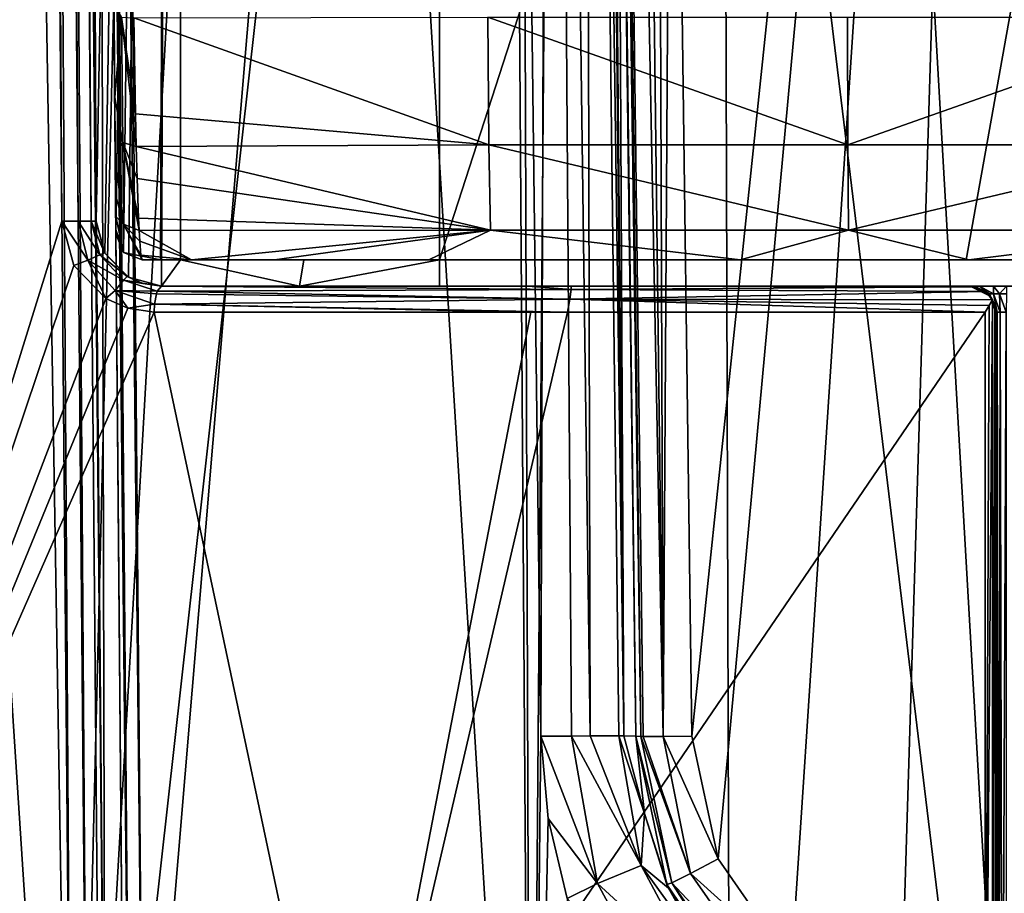
# Model space of a CAD drawing. Units: millimetres. Extents: x -82 to 82, y 28 to 111.
# Drawn here: x -8 to 0, y 60 to 67 of the extents above; entities that cross this region are included whole.
import ezdxf

# ---------------------------------------------------------------- set-up
doc = ezdxf.new("R2010")
doc.units = ezdxf.units.MM
doc.header["$LTSCALE"] = 81.481481
for name, color, linetype in [('100', 7, 'CONTINUOUS'), ('103', 7, 'CONTINUOUS'), ('105', 7, 'CONTINUOUS'), ('106', 7, 'CONTINUOUS'), ('109', 7, 'CONTINUOUS'), ('110', 7, 'CONTINUOUS'), ('112', 7, 'CONTINUOUS'), ('113', 7, 'CONTINUOUS'), ('214', 7, 'CONTINUOUS'), ('215', 7, 'CONTINUOUS'), ('216', 7, 'CONTINUOUS'), ('223', 7, 'CONTINUOUS'), ('224', 7, 'CONTINUOUS'), ('227', 7, 'CONTINUOUS'), ('229', 7, 'CONTINUOUS'), ('232', 7, 'CONTINUOUS'), ('234', 7, 'CONTINUOUS'), ('238', 7, 'CONTINUOUS'), ('239', 7, 'CONTINUOUS'), ('241', 7, 'CONTINUOUS'), ('242', 7, 'CONTINUOUS'), ('256', 7, 'CONTINUOUS'), ('257', 7, 'CONTINUOUS'), ('261', 7, 'CONTINUOUS'), ('262', 7, 'CONTINUOUS'), ('274', 7, 'CONTINUOUS'), ('275', 7, 'CONTINUOUS'), ('277', 7, 'CONTINUOUS'), ('280', 7, 'CONTINUOUS'), ('281', 7, 'CONTINUOUS'), ('282', 7, 'CONTINUOUS'), ('300', 7, 'CONTINUOUS'), ('304', 7, 'CONTINUOUS'), ('306', 7, 'CONTINUOUS')]:
    doc.layers.add(name, color=color, linetype=linetype)

msp = doc.modelspace()

# ---------------------------------------------------------------- linework, layer by layer
at = {"layer": '100', "color": 7, "linetype": 'Continuous'}
for points in [[(-10.2026, 54.7, -28.1594), (-7.2987, 54.7, -25.6431), (-9.9714, 84.1486, -27.3367), (-10.2026, 54.7, -28.1594)], [(-7.2987, 54.7, -48.3569), (-10.2026, 54.7, -45.8406), (-9.2175, 84.1486, -47.3848), (-7.2987, 54.7, -48.3569)], [(-9.9714, 84.1486, -27.3367), (-7.2987, 54.7, -25.6431), (-7.785, 84.1486, -25.5021), (-9.9714, 84.1486, -27.3367)], [(-6.5764, 84.1486, -49.2294), (-7.2987, 54.7, -48.3569), (-9.2175, 84.1486, -47.3848), (-6.5764, 84.1486, -49.2294)], [(-7.785, 84.1486, -25.5021), (-7.2987, 54.7, -25.6431), (-5.6148, 84.1486, -24.3004), (-7.785, 84.1486, -25.5021)], [(-3.8034, 54.7, -49.9532), (-7.2987, 54.7, -48.3569), (-4.0056, 84.1486, -50.2952), (-3.8034, 54.7, -49.9532)], [(-4.0056, 84.1486, -50.2952), (-7.2987, 54.7, -48.3569), (-6.5764, 84.1486, -49.2294), (-4.0056, 84.1486, -50.2952)], [(-7.2987, 54.7, -25.6431), (-3.8034, 54.7, -24.0468), (-5.6148, 84.1486, -24.3004), (-7.2987, 54.7, -25.6431)], [(-5.6148, 84.1486, -24.3004), (-3.8034, 54.7, -24.0468), (-3.5657, 84.1486, -23.5801), (-5.6148, 84.1486, -24.3004)], [(-3.8034, 54.7, -49.9532), (-4.0056, 84.1486, -50.2952), (-3.8659, 72.9348, -50.1836), (-3.8034, 54.7, -49.9532)], [(-3.8034, 54.7, -24.0468), (0, 54.7, -23.5), (-3.5657, 84.1486, -23.5801), (-3.8034, 54.7, -24.0468)], [(-3.5657, 84.1486, -23.5801), (0, 54.7, -23.5), (-1.6905, 84.1486, -23.2178), (-3.5657, 84.1486, -23.5801)], [(0, 54.7, -23.5), (0, 84.1486, -23.1145), (-1.6905, 84.1486, -23.2178), (0, 54.7, -23.5)], [(-3.7256, 61.6607, -50.0705), (-3.8034, 54.7, -49.9532), (-3.8659, 72.9348, -50.1836), (-3.7256, 61.6607, -50.0705)], [(-3.6717, 61.0318, -50.0772), (-3.8034, 54.7, -49.9532), (-3.7256, 61.6607, -50.0705), (-3.6717, 61.0318, -50.0772)], [(-3.5255, 60.4218, -50.1091), (-3.8034, 54.7, -49.9532), (-3.6717, 61.0318, -50.0772), (-3.5255, 60.4218, -50.1091)]]:
    msp.add_3dface(points, dxfattribs=at)
at = {"layer": '103', "color": 7, "linetype": 'Continuous'}
for points in [[(-2.7239, 72.9125, -54.5284), (-0.2181, 84.1179, -54.8841), (-2.5729, 61.6607, -54.4023), (-2.7239, 72.9125, -54.5284)], [(-2.5729, 61.6607, -54.4023), (-0.2181, 84.1179, -54.8841), (-2.3717, 60.7254, -54.4185), (-2.5729, 61.6607, -54.4023)], [(-2.3717, 60.7254, -54.4185), (-0.2181, 84.1179, -54.8841), (-1.8117, 59.919, -54.475), (-2.3717, 60.7254, -54.4185)], [(-1.8117, 59.919, -54.475), (-0.2181, 84.1179, -54.8841), (-0.9787, 59.3817, -54.5343), (-1.8117, 59.919, -54.475)], [(-0.9787, 59.3817, -54.5343), (-0.2181, 84.1179, -54.8841), (-0.0019, 59.1935, -54.5592), (-0.9787, 59.3817, -54.5343)], [(-0.2181, 84.1179, -54.8841), (-0.0076, 84.1179, -54.8854), (-0.0019, 59.1935, -54.5592), (-0.2181, 84.1179, -54.8841)]]:
    msp.add_3dface(points, dxfattribs=at)
at = {"layer": '105', "color": 7, "linetype": 'Continuous'}
for points in [[(-2.9997, 61.6612, -51.0321), (-2.9997, 61.6607, -53.9077), (-2.9335, 61.0717, -51.0471), (-2.9997, 61.6612, -51.0321)], [(-2.9997, 61.6607, -53.9077), (-2.7625, 60.5301, -53.9232), (-2.9335, 61.0717, -51.0471), (-2.9997, 61.6607, -53.9077)], [(-2.9335, 61.0717, -51.0471), (-2.7625, 60.5301, -53.9232), (-2.7502, 60.5015, -51.1023), (-2.9335, 61.0717, -51.0471)], [(-2.7625, 60.5301, -53.9232), (-2.1089, 59.5664, -53.9779), (-2.7502, 60.5015, -51.1023), (-2.7625, 60.5301, -53.9232)], [(-2.7502, 60.5015, -51.1023), (-2.1089, 59.5664, -53.9779), (-2.4561, 59.9774, -51.188), (-2.7502, 60.5015, -51.1023)]]:
    msp.add_3dface(points, dxfattribs=at)
at = {"layer": '106', "color": 7, "linetype": 'Continuous'}
for points in [[(-2.9997, 61.6612, -51.0321), (-3.1473, 72.9308, -51.1431), (-3.147, 72.9125, -54.0344), (-2.9997, 61.6612, -51.0321)], [(-2.9997, 61.6607, -53.9077), (-2.9997, 61.6612, -51.0321), (-3.147, 72.9125, -54.0344), (-2.9997, 61.6607, -53.9077)]]:
    msp.add_3dface(points, dxfattribs=at)
at = {"layer": '109', "color": 7, "linetype": 'Continuous'}
for points in [[(-3.2931, 60.5353, -50.2133), (-3.7256, 61.6607, -50.0705), (-3.4921, 61.6628, -50.1706), (-3.2931, 60.5353, -50.2133)], [(-3.6717, 61.0318, -50.0772), (-3.7256, 61.6607, -50.0705), (-3.2931, 60.5353, -50.2133), (-3.6717, 61.0318, -50.0772)], [(-2.9591, 60.6746, -50.5782), (-3.4921, 61.6628, -50.1706), (-3.3489, 61.6637, -50.273), (-2.9591, 60.6746, -50.5782)], [(-3.2931, 60.5353, -50.2133), (-3.4921, 61.6628, -50.1706), (-2.9591, 60.6746, -50.5782), (-3.2931, 60.5353, -50.2133)], [(-3.1312, 61.6639, -50.5366), (-2.9591, 60.6746, -50.5782), (-3.3489, 61.6637, -50.273), (-3.1312, 61.6639, -50.5366)], [(-2.9335, 61.0717, -51.0471), (-2.9591, 60.6746, -50.5782), (-3.1312, 61.6639, -50.5366), (-2.9335, 61.0717, -51.0471)], [(-2.9335, 61.0717, -51.0471), (-3.1312, 61.6639, -50.5366), (-3.0912, 61.6637, -50.6144), (-2.9335, 61.0717, -51.0471)], [(-2.9997, 61.6612, -51.0321), (-2.9335, 61.0717, -51.0471), (-3.0912, 61.6637, -50.6144), (-2.9997, 61.6612, -51.0321)], [(-3.5255, 60.4218, -50.1091), (-3.6717, 61.0318, -50.0772), (-3.2931, 60.5353, -50.2133), (-3.5255, 60.4218, -50.1091)], [(-2.9335, 61.0717, -51.0471), (-2.7502, 60.5015, -51.1023), (-2.9591, 60.6746, -50.5782), (-2.9335, 61.0717, -51.0471)], [(-2.4929, 59.8039, -50.706), (-3.2931, 60.5353, -50.2133), (-2.9591, 60.6746, -50.5782), (-2.4929, 59.8039, -50.706)], [(-2.7502, 60.5015, -51.1023), (-2.4561, 59.9774, -51.188), (-2.9591, 60.6746, -50.5782), (-2.7502, 60.5015, -51.1023)], [(-2.4561, 59.9774, -51.188), (-2.4929, 59.8039, -50.706), (-2.9591, 60.6746, -50.5782), (-2.4561, 59.9774, -51.188)], [(-2.758, 59.5548, -50.3429), (-3.5255, 60.4218, -50.1091), (-3.2931, 60.5353, -50.2133), (-2.758, 59.5548, -50.3429)], [(-2.758, 59.5548, -50.3429), (-3.2931, 60.5353, -50.2133), (-2.4929, 59.8039, -50.706), (-2.758, 59.5548, -50.3429)]]:
    msp.add_3dface(points, dxfattribs=at)
at = {"layer": '110', "color": 7, "linetype": 'Continuous'}
for points in [[(-3.7256, 61.6607, -50.0705), (-3.8659, 72.9348, -50.1836), (-3.6534, 84.1464, -50.4849), (-3.7256, 61.6607, -50.0705)], [(-3.4921, 61.6628, -50.1706), (-3.7256, 61.6607, -50.0705), (-3.6534, 84.1464, -50.4849), (-3.4921, 61.6628, -50.1706)], [(-3.3489, 61.6637, -50.273), (-3.4921, 61.6628, -50.1706), (-3.6534, 84.1464, -50.4849), (-3.3489, 61.6637, -50.273)], [(-3.4037, 84.1437, -50.7974), (-3.3489, 61.6637, -50.273), (-3.6534, 84.1464, -50.4849), (-3.4037, 84.1437, -50.7974)], [(-3.1312, 61.6639, -50.5366), (-3.3489, 61.6637, -50.273), (-3.4037, 84.1437, -50.7974), (-3.1312, 61.6639, -50.5366)], [(-3.0912, 61.6637, -50.6144), (-3.1312, 61.6639, -50.5366), (-3.4037, 84.1437, -50.7974), (-3.0912, 61.6637, -50.6144)], [(-3.3224, 84.1422, -51.0162), (-3.0912, 61.6637, -50.6144), (-3.4037, 84.1437, -50.7974), (-3.3224, 84.1422, -51.0162)], [(-3.294, 84.1407, -51.252), (-3.0912, 61.6637, -50.6144), (-3.3224, 84.1422, -51.0162), (-3.294, 84.1407, -51.252)], [(-3.294, 84.1407, -51.252), (-3.1473, 72.9308, -51.1431), (-3.0912, 61.6637, -50.6144), (-3.294, 84.1407, -51.252)], [(-3.1473, 72.9308, -51.1431), (-2.9997, 61.6612, -51.0321), (-3.0912, 61.6637, -50.6144), (-3.1473, 72.9308, -51.1431)]]:
    msp.add_3dface(points, dxfattribs=at)
at = {"layer": '112', "color": 7, "linetype": 'Continuous'}
for points in [[(-2.7625, 60.5301, -53.9232), (-2.9997, 61.6607, -53.9077), (-2.7243, 60.5426, -54.1195), (-2.7625, 60.5301, -53.9232)], [(-2.9997, 61.6607, -53.9077), (-2.9631, 61.6591, -54.0955), (-2.7243, 60.5426, -54.1195), (-2.9997, 61.6607, -53.9077)], [(-2.9444, 61.6589, -54.1362), (-2.5823, 60.6125, -54.3219), (-2.9631, 61.6591, -54.0955), (-2.9444, 61.6589, -54.1362)], [(-2.9631, 61.6591, -54.0955), (-2.5823, 60.6125, -54.3219), (-2.7243, 60.5426, -54.1195), (-2.9631, 61.6591, -54.0955)], [(-2.7909, 61.6589, -54.3142), (-2.5823, 60.6125, -54.3219), (-2.9444, 61.6589, -54.1362), (-2.7909, 61.6589, -54.3142)], [(-2.5729, 61.6607, -54.4023), (-2.3717, 60.7254, -54.4185), (-2.7909, 61.6589, -54.3142), (-2.5729, 61.6607, -54.4023)], [(-2.7909, 61.6589, -54.3142), (-2.3717, 60.7254, -54.4185), (-2.5823, 60.6125, -54.3219), (-2.7909, 61.6589, -54.3142)], [(-2.3717, 60.7254, -54.4185), (-1.8117, 59.919, -54.475), (-2.5823, 60.6125, -54.3219), (-2.3717, 60.7254, -54.4185)], [(-2.5823, 60.6125, -54.3219), (-1.969, 59.7338, -54.3901), (-2.7243, 60.5426, -54.1195), (-2.5823, 60.6125, -54.3219)], [(-2.5823, 60.6125, -54.3219), (-1.8117, 59.919, -54.475), (-1.969, 59.7338, -54.3901), (-2.5823, 60.6125, -54.3219)], [(-2.1089, 59.5664, -53.9779), (-2.7625, 60.5301, -53.9232), (-2.7243, 60.5426, -54.1195), (-2.1089, 59.5664, -53.9779)], [(-2.1089, 59.5664, -53.9779), (-2.7243, 60.5426, -54.1195), (-2.0775, 59.6055, -54.1957), (-2.1089, 59.5664, -53.9779)], [(-2.7243, 60.5426, -54.1195), (-1.969, 59.7338, -54.3901), (-2.0775, 59.6055, -54.1957), (-2.7243, 60.5426, -54.1195)]]:
    msp.add_3dface(points, dxfattribs=at)
at = {"layer": '113', "color": 7, "linetype": 'Continuous'}
for points in [[(-2.9997, 61.6607, -53.9077), (-3.147, 72.9125, -54.0344), (-3.2772, 84.1167, -54.2869), (-2.9997, 61.6607, -53.9077)], [(-2.9631, 61.6591, -54.0955), (-2.9997, 61.6607, -53.9077), (-3.2772, 84.1167, -54.2869), (-2.9631, 61.6591, -54.0955)], [(-3.23, 84.116, -54.4037), (-2.9631, 61.6591, -54.0955), (-3.2772, 84.1167, -54.2869), (-3.23, 84.116, -54.4037)], [(-3.069, 84.1162, -54.5769), (-2.7909, 61.6589, -54.3142), (-3.23, 84.116, -54.4037), (-3.069, 84.1162, -54.5769)], [(-2.7909, 61.6589, -54.3142), (-2.9444, 61.6589, -54.1362), (-3.23, 84.116, -54.4037), (-2.7909, 61.6589, -54.3142)], [(-2.9444, 61.6589, -54.1362), (-2.9631, 61.6591, -54.0955), (-3.23, 84.116, -54.4037), (-2.9444, 61.6589, -54.1362)], [(-2.8741, 84.1179, -54.653), (-2.7909, 61.6589, -54.3142), (-3.069, 84.1162, -54.5769), (-2.8741, 84.1179, -54.653)], [(-2.8741, 84.1179, -54.653), (-2.7239, 72.9125, -54.5284), (-2.7909, 61.6589, -54.3142), (-2.8741, 84.1179, -54.653)], [(-2.7239, 72.9125, -54.5284), (-2.5729, 61.6607, -54.4023), (-2.7909, 61.6589, -54.3142), (-2.7239, 72.9125, -54.5284)]]:
    msp.add_3dface(points, dxfattribs=at)
at = {"layer": '214', "color": 7, "linetype": 'Continuous'}
for points in [[(4.5, 93.1, 7.6), (4.5, 65.1, 7.6), (-4.5, 93.1, 7.6), (4.5, 93.1, 7.6)], [(-4.5, 93.1, 7.6), (4.5, 65.1, 7.6), (-4.5, 65.1, 7.6), (-4.5, 93.1, 7.6)]]:
    msp.add_3dface(points, dxfattribs=at)
at = {"layer": '215', "color": 7, "linetype": 'Continuous'}
for points in [[(-5.5701, 65.1, 7.2341), (-4.5, 65.1, 6.9762), (-6.6247, 65.1, 5.2069), (-5.5701, 65.1, 7.2341)], [(-6.6247, 65.1, 5.2069), (-4.5, 65.1, 6.9762), (-3.8249, 65.1, 4.5741), (-6.6247, 65.1, 5.2069)], [(-6.6247, 65.1, 7.5461), (-5.5701, 65.1, 7.2341), (-6.6247, 65.1, 5.2069), (-6.6247, 65.1, 7.5461)], [(-4.5, 65.1, 7.6), (4.5, 65.1, 7.6), (-4.5, 65.1, 6.9762), (-4.5, 65.1, 7.6)], [(-4.5, 65.1, 6.9762), (4.5, 65.1, 7.6), (-3.8249, 65.1, 4.5741), (-4.5, 65.1, 6.9762)], [(-3.8249, 65.1, 4.5741), (4.5, 65.1, 7.6), (-3.494, 65.1, 4.5222), (-3.8249, 65.1, 4.5741)], [(-3.494, 65.1, 4.5222), (4.5, 65.1, 7.6), (-0.2684, 65.1, 4.4827), (-3.494, 65.1, 4.5222)], [(-0.4456, 65.1, 4.2681), (-3.494, 65.1, 4.5222), (-0.3743, 65.1, 4.4122), (-0.4456, 65.1, 4.2681)], [(-0.3743, 65.1, 4.4122), (-3.494, 65.1, 4.5222), (-0.2684, 65.1, 4.4827), (-0.3743, 65.1, 4.4122)], [(-0.2684, 65.1, 4.4827), (4.5, 65.1, 7.6), (-0.168, 65.1, 4.5006), (-0.2684, 65.1, 4.4827)]]:
    msp.add_3dface(points, dxfattribs=at)
at = {"layer": '216', "color": 7, "linetype": 'Continuous'}
for points in [[(-4.5, 93.1, 7.6), (-4.5, 65.1, 7.6), (-4.5, 93.1, 7.5), (-4.5, 93.1, 7.6)], [(-4.5, 93.1, 7.5), (-4.5, 65.1, 7.6), (-4.5, 65.3, 7.5), (-4.5, 93.1, 7.5)], [(-4.5, 65.1, 7.6), (-4.5, 65.1, 6.9762), (-4.5, 65.3, 6.9762), (-4.5, 65.1, 7.6)], [(-4.5, 65.3, 7.5), (-4.5, 65.1, 7.6), (-4.5, 65.3, 6.9762), (-4.5, 65.3, 7.5)]]:
    msp.add_3dface(points, dxfattribs=at)
at = {"layer": '223', "color": 7, "linetype": 'Continuous'}
for points in [[(-7.0567, 57.8017, 48.3089), (-7.1149, 81.6651, 48.2886), (-7.2658, 81.7673, 48.2351), (-7.0567, 57.8017, 48.3089)], [(-6.9049, 57.6, 48.361), (-7.1149, 81.6651, 48.2886), (-7.0567, 57.8017, 48.3089), (-6.9049, 57.6, 48.361)]]:
    msp.add_3dface(points, dxfattribs=at)
at = {"layer": '224', "color": 7, "linetype": 'Continuous'}
for points in [[(-7.1247, 65.5956, 7.7148), (-7.2997, 85.6446, 7.7771), (-7.2767, 100.2, 7.7688), (-7.1247, 65.5956, 7.7148)], [(-6.4807, 99.7, 7.5), (-7.1247, 65.5956, 7.7148), (-7.2767, 100.2, 7.7688), (-6.4807, 99.7, 7.5)], [(-7.0578, 65.3505, 7.6914), (-7.1247, 65.5956, 7.7148), (-6.4807, 99.7, 7.5), (-7.0578, 65.3505, 7.6914)], [(-6.8766, 65.1682, 7.6294), (-7.0578, 65.3505, 7.6914), (-6.4807, 99.7, 7.5), (-6.8766, 65.1682, 7.6294)], [(-6.6247, 65.1, 7.5461), (-6.8766, 65.1682, 7.6294), (-6.4807, 99.7, 7.5), (-6.6247, 65.1, 7.5461)], [(-6.4807, 65.3, 7.5), (-6.6247, 65.1, 7.5461), (-6.4807, 99.7, 7.5), (-6.4807, 65.3, 7.5)], [(-5.5701, 65.1, 7.2341), (-6.6247, 65.1, 7.5461), (-6.4807, 65.3, 7.5), (-5.5701, 65.1, 7.2341)], [(-5.5376, 65.3, 7.2254), (-5.5701, 65.1, 7.2341), (-6.4807, 65.3, 7.5), (-5.5376, 65.3, 7.2254)], [(-4.5, 65.1, 6.9762), (-5.5701, 65.1, 7.2341), (-4.5, 65.3, 6.9762), (-4.5, 65.1, 6.9762)], [(-4.5, 65.3, 6.9762), (-5.5701, 65.1, 7.2341), (-5.5376, 65.3, 7.2254), (-4.5, 65.3, 6.9762)]]:
    msp.add_3dface(points, dxfattribs=at)
at = {"layer": '227', "color": 7, "linetype": 'Continuous'}
for points in [[(-7.2997, 85.6446, 7.7771), (-7.1247, 65.5956, 7.7148), (-7.316, 87.5142, 5.6932), (-7.2997, 85.6446, 7.7771)], [(-7.316, 87.5142, 5.6932), (-7.1247, 65.5956, 7.7148), (-7.1247, 65.5956, 5.4285), (-7.316, 87.5142, 5.6932)], [(-7.0567, 57.8017, 50.6649), (-7.2658, 81.7673, 48.2351), (-7.2823, 83.6593, 50.3536), (-7.0567, 57.8017, 50.6649)], [(-7.0567, 57.8017, 48.3089), (-7.2658, 81.7673, 48.2351), (-7.0567, 57.8017, 50.6649), (-7.0567, 57.8017, 48.3089)]]:
    msp.add_3dface(points, dxfattribs=at)
at = {"layer": '229', "color": 7, "linetype": 'Continuous'}
for points in [[(-0.25, 57.8, 4.2206), (-0.25, 57.8, 4.084), (-0.25, 64.9, 4.146), (-0.25, 57.8, 4.2206)], [(-0.25, 64.9, 4.2206), (-0.25, 57.8, 4.2206), (-0.25, 64.9, 4.146), (-0.25, 64.9, 4.2206)]]:
    msp.add_3dface(points, dxfattribs=at)
at = {"layer": '232', "color": 7, "linetype": 'Continuous'}
for points in [[(-0.25, 57.8, 4.2206), (-0.25, 64.9, 4.2206), (-0.2398, 64.9, 4.2596), (-0.25, 57.8, 4.2206)], [(-0.2439, 57.8, 4.2514), (-0.25, 57.8, 4.2206), (-0.2398, 64.9, 4.2596), (-0.2439, 57.8, 4.2514)], [(-0.2264, 57.8, 4.2774), (-0.2439, 57.8, 4.2514), (-0.2398, 64.9, 4.2596), (-0.2264, 57.8, 4.2774)], [(-0.2174, 64.9, 4.2851), (-0.2264, 57.8, 4.2774), (-0.2398, 64.9, 4.2596), (-0.2174, 64.9, 4.2851)], [(-0.2002, 57.8, 4.2947), (-0.2264, 57.8, 4.2774), (-0.2174, 64.9, 4.2851), (-0.2002, 57.8, 4.2947)], [(-0.1694, 64.9, 4.3006), (-0.2002, 57.8, 4.2947), (-0.2174, 64.9, 4.2851), (-0.1694, 64.9, 4.3006)], [(-0.1694, 64.9, 4.3006), (-0.1694, 57.8, 4.3006), (-0.2002, 57.8, 4.2947), (-0.1694, 64.9, 4.3006)]]:
    msp.add_3dface(points, dxfattribs=at)
at = {"layer": '234', "color": 7, "linetype": 'Continuous'}
for points in [[(-7.7714, 109.2161, 50.2303), (-12.2648, 57.8017, 48.6274), (-7.5458, 83.6593, 50.5432), (-7.7714, 109.2161, 50.2303)], [(-7.7714, 109.2161, 5.7697), (-7.5798, 87.5142, 5.5037), (-9.8056, 57.8017, 6.0964), (-7.7714, 109.2161, 5.7697)], [(-7.5798, 87.5142, 5.5037), (-7.3864, 65.5956, 5.2383), (-9.8056, 57.8017, 6.0964), (-7.5798, 87.5142, 5.5037)], [(-7.3177, 57.8017, 50.8554), (-7.5458, 83.6593, 50.5432), (-12.2648, 57.8017, 48.6274), (-7.3177, 57.8017, 50.8554)], [(-7.3864, 65.5956, 5.2383), (-7.2949, 65.2569, 5.2057), (-9.8056, 57.8017, 6.0964), (-7.3864, 65.5956, 5.2383)], [(-7.2949, 65.2569, 5.2057), (-7.0505, 65.0056, 5.1266), (-9.8056, 57.8017, 6.0964), (-7.2949, 65.2569, 5.2057)], [(-7.0505, 65.0056, 5.1266), (-6.8831, 64.9312, 5.075), (-9.8056, 57.8017, 6.0964), (-7.0505, 65.0056, 5.1266)], [(-6.8831, 64.9312, 5.075), (-6.6805, 64.9017, 5.0149), (-9.8056, 57.8017, 6.0964), (-6.8831, 64.9312, 5.075)], [(-9.8056, 57.8017, 6.0964), (-6.6805, 64.9017, 5.0149), (-5.1749, 57.8017, 4.5664), (-9.8056, 57.8017, 6.0964)], [(-6.6805, 64.9017, 5.0149), (-3.804, 64.9017, 4.3679), (-5.1749, 57.8017, 4.5664), (-6.6805, 64.9017, 5.0149)], [(-3.5216, 64.9017, 4.3242), (-0.3311, 64.9017, 4.066), (-5.1749, 57.8017, 4.5664), (-3.5216, 64.9017, 4.3242)], [(-5.1749, 57.8017, 4.5664), (-0.3311, 64.9017, 4.066), (-0.3311, 57.8017, 4.004), (-5.1749, 57.8017, 4.5664)], [(-3.804, 64.9017, 4.3679), (-3.5216, 64.9017, 4.3242), (-5.1749, 57.8017, 4.5664), (-3.804, 64.9017, 4.3679)]]:
    msp.add_3dface(points, dxfattribs=at)
at = {"layer": '238', "color": 7, "linetype": 'Continuous'}
for points in [[(-0.2742, 64.9954, 4.0895), (-0.3311, 57.8017, 4.004), (-0.3003, 64.9508, 4.0722), (-0.2742, 64.9954, 4.0895)], [(-0.3311, 57.8017, 4.004), (-0.2742, 64.9954, 4.0895), (-0.2738, 57.801, 4.0271), (-0.3311, 57.8017, 4.004)], [(-0.3311, 57.8017, 4.004), (-0.3311, 64.9017, 4.066), (-0.3003, 64.9508, 4.0722), (-0.3311, 57.8017, 4.004)], [(-0.2742, 64.9954, 4.0895), (-0.2563, 64.9499, 4.1152), (-0.2738, 57.801, 4.0271), (-0.2742, 64.9954, 4.0895)], [(-0.2563, 64.9499, 4.1152), (-0.25, 57.8, 4.084), (-0.2738, 57.801, 4.0271), (-0.2563, 64.9499, 4.1152)], [(-0.25, 64.9, 4.146), (-0.25, 57.8, 4.084), (-0.2563, 64.9499, 4.1152), (-0.25, 64.9, 4.146)]]:
    msp.add_3dface(points, dxfattribs=at)
at = {"layer": '239', "color": 7, "linetype": 'Continuous'}
for points in [[(-6.6247, 65.1, 5.2069), (-3.495, 65.0735, 4.4218), (-6.6575, 65.0618, 5.0941), (-6.6247, 65.1, 5.2069)], [(-6.6247, 65.1, 5.2069), (-3.8249, 65.1, 4.5741), (-3.495, 65.0735, 4.4218), (-6.6247, 65.1, 5.2069)], [(-3.8249, 65.1, 4.5741), (-3.494, 65.1, 4.5222), (-3.495, 65.0735, 4.4218), (-3.8249, 65.1, 4.5741)], [(-3.495, 65.0735, 4.4218), (-3.494, 65.1, 4.5222), (-0.4035, 65.0945, 4.2206), (-3.495, 65.0735, 4.4218)], [(-0.329, 65.0593, 4.145), (-3.495, 65.0735, 4.4218), (-0.4035, 65.0945, 4.2206), (-0.329, 65.0593, 4.145)], [(-3.494, 65.1, 4.5222), (-0.4456, 65.1, 4.2681), (-0.4253, 65.0986, 4.2439), (-3.494, 65.1, 4.5222)], [(-0.4035, 65.0945, 4.2206), (-3.494, 65.1, 4.5222), (-0.4253, 65.0986, 4.2439), (-0.4035, 65.0945, 4.2206)], [(-6.664, 65.042, 5.0717), (-3.5058, 65.001, 4.3495), (-6.6778, 64.9617, 5.0243), (-6.664, 65.042, 5.0717)], [(-6.6575, 65.0618, 5.0941), (-3.5058, 65.001, 4.3495), (-6.664, 65.042, 5.0717), (-6.6575, 65.0618, 5.0941)], [(-3.495, 65.0735, 4.4218), (-3.5058, 65.001, 4.3495), (-6.6575, 65.0618, 5.0941), (-3.495, 65.0735, 4.4218)], [(-3.5058, 65.001, 4.3495), (-3.495, 65.0735, 4.4218), (-0.329, 65.0593, 4.145), (-3.5058, 65.001, 4.3495)], [(-0.2742, 64.9954, 4.0895), (-3.5058, 65.001, 4.3495), (-0.329, 65.0593, 4.145), (-0.2742, 64.9954, 4.0895)], [(-3.804, 64.9017, 4.3679), (-6.6805, 64.9017, 5.0149), (-6.6778, 64.9617, 5.0243), (-3.804, 64.9017, 4.3679)], [(-3.5058, 65.001, 4.3495), (-3.5216, 64.9017, 4.3242), (-6.6778, 64.9617, 5.0243), (-3.5058, 65.001, 4.3495)], [(-3.5216, 64.9017, 4.3242), (-3.804, 64.9017, 4.3679), (-6.6778, 64.9617, 5.0243), (-3.5216, 64.9017, 4.3242)], [(-0.3311, 64.9017, 4.066), (-3.5216, 64.9017, 4.3242), (-3.5058, 65.001, 4.3495), (-0.3311, 64.9017, 4.066)], [(-0.3003, 64.9508, 4.0722), (-0.3311, 64.9017, 4.066), (-3.5058, 65.001, 4.3495), (-0.3003, 64.9508, 4.0722)], [(-0.2742, 64.9954, 4.0895), (-0.3003, 64.9508, 4.0722), (-3.5058, 65.001, 4.3495), (-0.2742, 64.9954, 4.0895)]]:
    msp.add_3dface(points, dxfattribs=at)
at = {"layer": '241', "color": 7, "linetype": 'Continuous'}
for points in [[(-0.329, 65.0593, 4.145), (-0.4035, 65.0945, 4.2206), (-0.293, 65.0239, 4.2206), (-0.329, 65.0593, 4.145)], [(-0.2742, 64.9954, 4.0895), (-0.329, 65.0593, 4.145), (-0.293, 65.0239, 4.2206), (-0.2742, 64.9954, 4.0895)], [(-0.25, 64.9, 4.2206), (-0.2742, 64.9954, 4.0895), (-0.293, 65.0239, 4.2206), (-0.25, 64.9, 4.2206)], [(-0.25, 64.9, 4.2206), (-0.2563, 64.9499, 4.1152), (-0.2742, 64.9954, 4.0895), (-0.25, 64.9, 4.2206)], [(-0.25, 64.9, 4.2206), (-0.25, 64.9, 4.146), (-0.2563, 64.9499, 4.1152), (-0.25, 64.9, 4.2206)]]:
    msp.add_3dface(points, dxfattribs=at)
at = {"layer": '242', "color": 7, "linetype": 'Continuous'}
for points in [[(-0.4456, 65.1, 4.2681), (-0.3743, 65.1, 4.4122), (-0.2979, 65.0414, 4.2739), (-0.4456, 65.1, 4.2681)], [(-0.4253, 65.0986, 4.2439), (-0.4456, 65.1, 4.2681), (-0.293, 65.0239, 4.2206), (-0.4253, 65.0986, 4.2439)], [(-0.293, 65.0239, 4.2206), (-0.4456, 65.1, 4.2681), (-0.2979, 65.0414, 4.2739), (-0.293, 65.0239, 4.2206)], [(-0.4035, 65.0945, 4.2206), (-0.4253, 65.0986, 4.2439), (-0.293, 65.0239, 4.2206), (-0.4035, 65.0945, 4.2206)], [(-0.3743, 65.1, 4.4122), (-0.2684, 65.1, 4.4827), (-0.2676, 65.0414, 4.3189), (-0.3743, 65.1, 4.4122)], [(-0.3743, 65.1, 4.4122), (-0.2676, 65.0414, 4.3189), (-0.2979, 65.0414, 4.2739), (-0.3743, 65.1, 4.4122)], [(-0.2684, 65.1, 4.4827), (-0.168, 65.1, 4.5006), (-0.2223, 65.0414, 4.3489), (-0.2684, 65.1, 4.4827)], [(-0.2684, 65.1, 4.4827), (-0.2223, 65.0414, 4.3489), (-0.2676, 65.0414, 4.3189), (-0.2684, 65.1, 4.4827)], [(-0.168, 65.1, 4.5006), (-0.169, 65.0414, 4.3592), (-0.2223, 65.0414, 4.3489), (-0.168, 65.1, 4.5006)], [(-0.2398, 64.9, 4.2596), (-0.25, 64.9, 4.2206), (-0.2979, 65.0414, 4.2739), (-0.2398, 64.9, 4.2596)], [(-0.25, 64.9, 4.2206), (-0.293, 65.0239, 4.2206), (-0.2979, 65.0414, 4.2739), (-0.25, 64.9, 4.2206)], [(-0.2676, 65.0414, 4.3189), (-0.2398, 64.9, 4.2596), (-0.2979, 65.0414, 4.2739), (-0.2676, 65.0414, 4.3189)], [(-0.2174, 64.9, 4.2851), (-0.2398, 64.9, 4.2596), (-0.2676, 65.0414, 4.3189), (-0.2174, 64.9, 4.2851)], [(-0.2223, 65.0414, 4.3489), (-0.2174, 64.9, 4.2851), (-0.2676, 65.0414, 4.3189), (-0.2223, 65.0414, 4.3489)], [(-0.1694, 64.9, 4.3006), (-0.2174, 64.9, 4.2851), (-0.2223, 65.0414, 4.3489), (-0.1694, 64.9, 4.3006)], [(-0.169, 65.0414, 4.3592), (-0.1694, 64.9, 4.3006), (-0.2223, 65.0414, 4.3489), (-0.169, 65.0414, 4.3592)]]:
    msp.add_3dface(points, dxfattribs=at)
at = {"layer": '256', "color": 7, "linetype": 'Continuous'}
for points in [[(-7.1247, 65.5956, 7.7148), (-7.0578, 65.3505, 7.6914), (-7.1247, 65.5956, 5.4285), (-7.1247, 65.5956, 7.7148)], [(-7.1247, 65.5956, 5.4285), (-7.0578, 65.3505, 7.6914), (-7.0598, 65.3537, 5.3961), (-7.1247, 65.5956, 5.4285)], [(-7.0598, 65.3537, 5.3961), (-7.0578, 65.3505, 7.6914), (-6.8868, 65.1742, 5.3177), (-7.0598, 65.3537, 5.3961)], [(-7.0578, 65.3505, 7.6914), (-6.8766, 65.1682, 7.6294), (-6.8868, 65.1742, 5.3177), (-7.0578, 65.3505, 7.6914)], [(-6.8868, 65.1742, 5.3177), (-6.8766, 65.1682, 7.6294), (-6.7682, 65.121, 5.2665), (-6.8868, 65.1742, 5.3177)], [(-6.8766, 65.1682, 7.6294), (-6.6247, 65.1, 7.5461), (-6.7682, 65.121, 5.2665), (-6.8766, 65.1682, 7.6294)], [(-6.6247, 65.1, 7.5461), (-6.6247, 65.1, 5.2069), (-6.7682, 65.121, 5.2665), (-6.6247, 65.1, 7.5461)]]:
    msp.add_3dface(points, dxfattribs=at)
at = {"layer": '257', "color": 7, "linetype": 'Continuous'}
for points in [[(-7.5458, 83.6593, 50.5432), (-7.3177, 57.8017, 50.8554), (-7.6465, 109.2172, 50.2327), (-7.5458, 83.6593, 50.5432)], [(-7.3177, 57.8017, 50.8554), (-7.1943, 57.8028, 50.8549), (-7.6465, 109.2172, 50.2327), (-7.3177, 57.8017, 50.8554)], [(-7.6465, 109.2172, 50.2327), (-7.1943, 57.8028, 50.8549), (-7.5445, 109.2172, 50.1603), (-7.6465, 109.2172, 50.2327)], [(-7.0567, 57.8017, 50.6649), (-7.2823, 83.6593, 50.3536), (-7.5445, 109.2172, 50.1603), (-7.0567, 57.8017, 50.6649)], [(-7.0947, 57.8028, 50.7822), (-7.0567, 57.8017, 50.6649), (-7.5445, 109.2172, 50.1603), (-7.0947, 57.8028, 50.7822)], [(-7.1943, 57.8028, 50.8549), (-7.0947, 57.8028, 50.7822), (-7.5445, 109.2172, 50.1603), (-7.1943, 57.8028, 50.8549)]]:
    msp.add_3dface(points, dxfattribs=at)
at = {"layer": '261', "color": 7, "linetype": 'Continuous'}
for points in [[(-7.3864, 65.5956, 5.2383), (-7.5798, 87.5142, 5.5037), (-7.6465, 109.2172, 5.7673), (-7.3864, 65.5956, 5.2383)], [(-7.3864, 65.5956, 5.2383), (-7.6465, 109.2172, 5.7673), (-7.263, 65.5967, 5.2383), (-7.3864, 65.5956, 5.2383)], [(-7.6465, 109.2172, 5.7673), (-7.5445, 109.2172, 5.8397), (-7.263, 65.5967, 5.2383), (-7.6465, 109.2172, 5.7673)], [(-7.5445, 109.2172, 5.8397), (-7.5054, 109.2161, 5.9585), (-7.1629, 65.5967, 5.311), (-7.5445, 109.2172, 5.8397)], [(-7.263, 65.5967, 5.2383), (-7.5445, 109.2172, 5.8397), (-7.1629, 65.5967, 5.311), (-7.263, 65.5967, 5.2383)], [(-7.5054, 109.2161, 5.9585), (-7.316, 87.5142, 5.6932), (-7.1629, 65.5967, 5.311), (-7.5054, 109.2161, 5.9585)], [(-7.316, 87.5142, 5.6932), (-7.1247, 65.5956, 5.4285), (-7.1629, 65.5967, 5.311), (-7.316, 87.5142, 5.6932)]]:
    msp.add_3dface(points, dxfattribs=at)
at = {"layer": '262', "color": 7, "linetype": 'Continuous'}
for points in [[(-7.3864, 65.5956, 5.2383), (-7.263, 65.5967, 5.2383), (-7.1884, 65.2988, 5.2056), (-7.3864, 65.5956, 5.2383)], [(-7.2949, 65.2569, 5.2057), (-7.3864, 65.5956, 5.2383), (-7.1884, 65.2988, 5.2056), (-7.2949, 65.2569, 5.2057)], [(-7.263, 65.5967, 5.2383), (-7.1629, 65.5967, 5.311), (-7.0962, 65.3398, 5.2772), (-7.263, 65.5967, 5.2383)], [(-7.263, 65.5967, 5.2383), (-7.0962, 65.3398, 5.2772), (-7.1884, 65.2988, 5.2056), (-7.263, 65.5967, 5.2383)], [(-7.1247, 65.5956, 5.4285), (-7.0598, 65.3537, 5.3961), (-7.1629, 65.5967, 5.311), (-7.1247, 65.5956, 5.4285)], [(-7.1629, 65.5967, 5.311), (-7.0598, 65.3537, 5.3961), (-7.0962, 65.3398, 5.2772), (-7.1629, 65.5967, 5.311)], [(-7.0962, 65.3398, 5.2772), (-6.9145, 65.1454, 5.1965), (-7.1884, 65.2988, 5.2056), (-7.0962, 65.3398, 5.2772)], [(-7.0598, 65.3537, 5.3961), (-6.8868, 65.1742, 5.3177), (-7.0962, 65.3398, 5.2772), (-7.0598, 65.3537, 5.3961)], [(-7.0962, 65.3398, 5.2772), (-6.8868, 65.1742, 5.3177), (-6.9145, 65.1454, 5.1965), (-7.0962, 65.3398, 5.2772)], [(-7.0505, 65.0056, 5.1266), (-7.2949, 65.2569, 5.2057), (-7.1884, 65.2988, 5.2056), (-7.0505, 65.0056, 5.1266)], [(-7.0505, 65.0056, 5.1266), (-7.1884, 65.2988, 5.2056), (-6.98, 65.0674, 5.1263), (-7.0505, 65.0056, 5.1266)], [(-7.1884, 65.2988, 5.2056), (-6.9145, 65.1454, 5.1965), (-6.98, 65.0674, 5.1263), (-7.1884, 65.2988, 5.2056)], [(-6.8868, 65.1742, 5.3177), (-6.7682, 65.121, 5.2665), (-6.9145, 65.1454, 5.1965), (-6.8868, 65.1742, 5.3177)], [(-6.9145, 65.1454, 5.1965), (-6.6575, 65.0618, 5.0941), (-6.98, 65.0674, 5.1263), (-6.9145, 65.1454, 5.1965)], [(-6.6247, 65.1, 5.2069), (-6.6575, 65.0618, 5.0941), (-6.9145, 65.1454, 5.1965), (-6.6247, 65.1, 5.2069)], [(-6.7682, 65.121, 5.2665), (-6.6247, 65.1, 5.2069), (-6.9145, 65.1454, 5.1965), (-6.7682, 65.121, 5.2665)], [(-6.8831, 64.9312, 5.075), (-7.0505, 65.0056, 5.1266), (-6.98, 65.0674, 5.1263), (-6.8831, 64.9312, 5.075)], [(-6.6778, 64.9617, 5.0243), (-6.8831, 64.9312, 5.075), (-6.98, 65.0674, 5.1263), (-6.6778, 64.9617, 5.0243)], [(-6.6575, 65.0618, 5.0941), (-6.664, 65.042, 5.0717), (-6.98, 65.0674, 5.1263), (-6.6575, 65.0618, 5.0941)], [(-6.664, 65.042, 5.0717), (-6.6778, 64.9617, 5.0243), (-6.98, 65.0674, 5.1263), (-6.664, 65.042, 5.0717)], [(-6.6805, 64.9017, 5.0149), (-6.8831, 64.9312, 5.075), (-6.6778, 64.9617, 5.0243), (-6.6805, 64.9017, 5.0149)]]:
    msp.add_3dface(points, dxfattribs=at)
at = {"layer": '274', "color": 7, "linetype": 'Continuous'}
for points in [[(-6.9739, 65.4982, 7.5), (-6.4807, 99.7, 7.5), (-7.2706, 99.4983, 7.5), (-6.9739, 65.4982, 7.5)], [(-6.9146, 65.3578, 7.5), (-6.4807, 99.7, 7.5), (-6.9739, 65.4982, 7.5), (-6.9146, 65.3578, 7.5)], [(-6.6328, 65.3001, 7.5), (-6.4807, 99.7, 7.5), (-6.9146, 65.3578, 7.5), (-6.6328, 65.3001, 7.5)], [(-6.4807, 65.3, 7.5), (-6.4807, 99.7, 7.5), (-6.6328, 65.3001, 7.5), (-6.4807, 65.3, 7.5)], [(-4.5, 93.1, 7.5), (-4.5, 65.3, 7.5), (4.5, 93.1, 7.5), (-4.5, 93.1, 7.5)], [(4.5, 93.1, 7.5), (-4.5, 65.3, 7.5), (-0.4763, 65.3, 7.5), (4.5, 93.1, 7.5)], [(4.5, 65.3, 7.5), (4.5, 93.1, 7.5), (-0.4763, 65.3, 7.5), (4.5, 65.3, 7.5)], [(-6.7736, 65.2999, 7.5), (-6.6328, 65.3001, 7.5), (-6.9146, 65.3578, 7.5), (-6.7736, 65.2999, 7.5)]]:
    msp.add_3dface(points, dxfattribs=at)
at = {"layer": '275', "color": 7, "linetype": 'Continuous'}
for points in [[(-6.6328, 65.3001, 7.5), (-6.7736, 65.2999, 7.5), (-6.3948, 65.3, 4.8673), (-6.6328, 65.3001, 7.5)], [(-6.3948, 65.3, 4.8673), (-6.7736, 65.2999, 7.5), (-6.7736, 65.2999, 4.977), (-6.3948, 65.3, 4.8673)], [(-6.4807, 65.3, 7.5), (-6.6328, 65.3001, 7.5), (-6.3948, 65.3, 4.8673), (-6.4807, 65.3, 7.5)], [(-5.5376, 65.3, 7.2254), (-6.4807, 65.3, 7.5), (-5.7623, 65.3, 4.702), (-5.5376, 65.3, 7.2254)], [(-5.7623, 65.3, 4.702), (-6.4807, 65.3, 7.5), (-6.3948, 65.3, 4.8673), (-5.7623, 65.3, 4.702)], [(-4.5832, 65.3, 4.4417), (-5.5376, 65.3, 7.2254), (-5.7623, 65.3, 4.702), (-4.5832, 65.3, 4.4417)], [(-4.5, 65.3, 6.9762), (-5.5376, 65.3, 7.2254), (-4.5832, 65.3, 4.4417), (-4.5, 65.3, 6.9762)], [(-2.2026, 65.3, 4.1013), (-4.5, 65.3, 6.9762), (-4.5832, 65.3, 4.4417), (-2.2026, 65.3, 4.1013)], [(-4.5, 65.3, 7.5), (-4.5, 65.3, 6.9762), (-2.2026, 65.3, 4.1013), (-4.5, 65.3, 7.5)], [(-0.4763, 65.3, 7.5), (-4.5, 65.3, 7.5), (-2.2026, 65.3, 4.1013), (-0.4763, 65.3, 7.5)], [(-0.4554, 65.3, 4.0043), (-0.4763, 65.3, 7.5), (-2.2026, 65.3, 4.1013), (-0.4554, 65.3, 4.0043)], [(4.5, 65.3, 6.9762), (4.5, 65.3, 7.5), (-0.4763, 65.3, 7.5), (4.5, 65.3, 6.9762)], [(4.5, 65.3, 6.9762), (-0.4763, 65.3, 7.5), (4.2377, 65.3, 4.3771), (4.5, 65.3, 6.9762)], [(4.2377, 65.3, 4.3771), (-0.4763, 65.3, 7.5), (3.0586, 65.3, 4.1957), (4.2377, 65.3, 4.3771)], [(3.0586, 65.3, 4.1957), (-0.4763, 65.3, 7.5), (1.4042, 65.3, 4.0411), (3.0586, 65.3, 4.1957)], [(1.4042, 65.3, 4.0411), (-0.4763, 65.3, 7.5), (-0.4554, 65.3, 4.0043), (1.4042, 65.3, 4.0411)]]:
    msp.add_3dface(points, dxfattribs=at)
at = {"layer": '277', "color": 7, "linetype": 'Continuous'}
for points in [[(-6.9739, 65.4982, 7.5), (-7.2706, 99.4983, 7.5), (-6.9739, 65.4982, 4.977), (-6.9739, 65.4982, 7.5)], [(-6.9739, 65.4982, 4.977), (-7.2706, 99.4983, 7.5), (-6.9741, 65.5314, 4.5293), (-6.9739, 65.4982, 4.977)], [(-6.9741, 65.5314, 4.5293), (-7.2706, 99.4983, 7.5), (-6.975, 65.631, 4.0898), (-6.9741, 65.5314, 4.5293)], [(-6.975, 65.631, 4.0898), (-7.2706, 99.4983, 7.5), (-6.9765, 65.7961, 3.6693), (-6.975, 65.631, 4.0898)], [(-6.9765, 65.7961, 3.6693), (-7.2706, 99.4983, 7.5), (-6.9789, 66.0797, 3.2017), (-6.9765, 65.7961, 3.6693)], [(-6.9789, 66.0797, 3.2017), (-7.2706, 99.4983, 7.5), (-6.983, 66.5406, 2.7143), (-6.9789, 66.0797, 3.2017)], [(-6.983, 66.5406, 2.7143), (-7.2706, 99.4983, 7.5), (-6.9892, 67.2567, 2.282), (-6.983, 66.5406, 2.7143)]]:
    msp.add_3dface(points, dxfattribs=at)
at = {"layer": '280', "color": 7, "linetype": 'Continuous'}
for points in [[(-4.1316, 67.1542, 1.5481), (-4.1241, 66.1795, 2.2054), (-6.836, 67.1504, 2.1165), (-4.1316, 67.1542, 1.5481)], [(-4.1241, 66.1795, 2.2054), (-6.8233, 66.4165, 2.5642), (-6.836, 67.1504, 2.1165), (-4.1241, 66.1795, 2.2054)], [(-1.38, 66.1795, 1.9143), (-4.1241, 66.1795, 2.2054), (-4.1316, 67.1542, 1.5481), (-1.38, 66.1795, 1.9143)], [(-1.3819, 67.1542, 1.2631), (-1.38, 66.1795, 1.9143), (-4.1316, 67.1542, 1.5481), (-1.3819, 67.1542, 1.2631)], [(1.3826, 67.1542, 1.2632), (-1.38, 66.1795, 1.9143), (-1.3819, 67.1542, 1.2631), (1.3826, 67.1542, 1.2632)], [(1.3795, 66.1795, 1.9143), (-1.38, 66.1795, 1.9143), (1.3826, 67.1542, 1.2632), (1.3795, 66.1795, 1.9143)], [(-4.1241, 66.1795, 2.2054), (-6.8177, 66.1659, 2.7974), (-6.8233, 66.4165, 2.5642), (-4.1241, 66.1795, 2.2054)], [(-4.1241, 66.1795, 2.2054), (-4.1111, 65.5284, 3.1902), (-6.8177, 66.1659, 2.7974), (-4.1241, 66.1795, 2.2054)], [(-6.8177, 66.1659, 2.7974), (-4.1111, 65.5284, 3.1902), (-6.8111, 65.9228, 3.0842), (-6.8177, 66.1659, 2.7974)], [(-1.376, 65.5284, 2.8896), (-4.1111, 65.5284, 3.1902), (-4.1241, 66.1795, 2.2054), (-1.376, 65.5284, 2.8896)], [(-1.38, 66.1795, 1.9143), (-1.376, 65.5284, 2.8896), (-4.1241, 66.1795, 2.2054), (-1.38, 66.1795, 1.9143)], [(1.3795, 66.1795, 1.9143), (-1.376, 65.5284, 2.8896), (-1.38, 66.1795, 1.9143), (1.3795, 66.1795, 1.9143)], [(1.3756, 65.5284, 2.8896), (-1.376, 65.5284, 2.8896), (1.3795, 66.1795, 1.9143), (1.3756, 65.5284, 2.8896)], [(-4.1111, 65.5284, 3.1902), (-6.8006, 65.6191, 3.583), (-6.8111, 65.9228, 3.0842), (-4.1111, 65.5284, 3.1902)], [(-4.1111, 65.5284, 3.1902), (-6.7963, 65.525, 3.7962), (-6.8006, 65.6191, 3.583), (-4.1111, 65.5284, 3.1902)], [(-4.1111, 65.5284, 3.1902), (-6.3948, 65.3, 4.8673), (-6.7963, 65.525, 3.7962), (-4.1111, 65.5284, 3.1902)], [(-6.7963, 65.525, 3.7962), (-6.3948, 65.3, 4.8673), (-6.7917, 65.4422, 4.0313), (-6.7963, 65.525, 3.7962)], [(-5.7623, 65.3, 4.702), (-6.3948, 65.3, 4.8673), (-4.1111, 65.5284, 3.1902), (-5.7623, 65.3, 4.702)], [(-4.5832, 65.3, 4.4417), (-5.7623, 65.3, 4.702), (-4.1111, 65.5284, 3.1902), (-4.5832, 65.3, 4.4417)], [(-2.2026, 65.3, 4.1013), (-4.5832, 65.3, 4.4417), (-4.1111, 65.5284, 3.1902), (-2.2026, 65.3, 4.1013)], [(-1.376, 65.5284, 2.8896), (-2.2026, 65.3, 4.1013), (-4.1111, 65.5284, 3.1902), (-1.376, 65.5284, 2.8896)], [(-0.4554, 65.3, 4.0043), (-2.2026, 65.3, 4.1013), (-1.376, 65.5284, 2.8896), (-0.4554, 65.3, 4.0043)], [(1.3756, 65.5284, 2.8896), (-0.4554, 65.3, 4.0043), (-1.376, 65.5284, 2.8896), (1.3756, 65.5284, 2.8896)], [(1.4042, 65.3, 4.0411), (-0.4554, 65.3, 4.0043), (1.3756, 65.5284, 2.8896), (1.4042, 65.3, 4.0411)], [(-6.7917, 65.4422, 4.0313), (-6.3948, 65.3, 4.8673), (-6.7825, 65.3355, 4.4998), (-6.7917, 65.4422, 4.0313)], [(-6.3948, 65.3, 4.8673), (-6.7736, 65.2999, 4.977), (-6.7825, 65.3355, 4.4998), (-6.3948, 65.3, 4.8673)]]:
    msp.add_3dface(points, dxfattribs=at)
at = {"layer": '281', "color": 7, "linetype": 'Continuous'}
for points in [[(-6.9146, 65.3578, 7.5), (-6.9739, 65.4982, 7.5), (-6.9146, 65.3578, 4.977), (-6.9146, 65.3578, 7.5)], [(-6.9739, 65.4982, 7.5), (-6.9739, 65.4982, 4.977), (-6.9146, 65.3578, 4.977), (-6.9739, 65.4982, 7.5)], [(-6.7736, 65.2999, 7.5), (-6.9146, 65.3578, 7.5), (-6.7736, 65.2999, 4.977), (-6.7736, 65.2999, 7.5)], [(-6.7736, 65.2999, 4.977), (-6.9146, 65.3578, 7.5), (-6.9146, 65.3578, 4.977), (-6.7736, 65.2999, 4.977)]]:
    msp.add_3dface(points, dxfattribs=at)
at = {"layer": '282', "color": 7, "linetype": 'Continuous'}
for points in [[(-6.983, 66.5406, 2.7143), (-6.9892, 67.2567, 2.282), (-6.9302, 67.1532, 2.173), (-6.983, 66.5406, 2.7143)], [(-6.983, 66.5406, 2.7143), (-6.9302, 67.1532, 2.173), (-6.9219, 66.1967, 2.8445), (-6.983, 66.5406, 2.7143)], [(-6.8233, 66.4165, 2.5642), (-6.8177, 66.1659, 2.7974), (-6.9302, 67.1532, 2.173), (-6.8233, 66.4165, 2.5642)], [(-6.9302, 67.1532, 2.173), (-6.8177, 66.1659, 2.7974), (-6.9219, 66.1967, 2.8445), (-6.9302, 67.1532, 2.173)], [(-6.836, 67.1504, 2.1165), (-6.8233, 66.4165, 2.5642), (-6.9302, 67.1532, 2.173), (-6.836, 67.1504, 2.1165)], [(-6.9789, 66.0797, 3.2017), (-6.983, 66.5406, 2.7143), (-6.9219, 66.1967, 2.8445), (-6.9789, 66.0797, 3.2017)], [(-6.9789, 66.0797, 3.2017), (-6.9219, 66.1967, 2.8445), (-6.9164, 65.5726, 3.8307), (-6.9789, 66.0797, 3.2017)], [(-6.8006, 65.6191, 3.583), (-6.7963, 65.525, 3.7962), (-6.9219, 66.1967, 2.8445), (-6.8006, 65.6191, 3.583)], [(-6.9219, 66.1967, 2.8445), (-6.7963, 65.525, 3.7962), (-6.9164, 65.5726, 3.8307), (-6.9219, 66.1967, 2.8445)], [(-6.8111, 65.9228, 3.0842), (-6.8006, 65.6191, 3.583), (-6.9219, 66.1967, 2.8445), (-6.8111, 65.9228, 3.0842)], [(-6.8177, 66.1659, 2.7974), (-6.8111, 65.9228, 3.0842), (-6.9219, 66.1967, 2.8445), (-6.8177, 66.1659, 2.7974)], [(-6.9765, 65.7961, 3.6693), (-6.9789, 66.0797, 3.2017), (-6.9164, 65.5726, 3.8307), (-6.9765, 65.7961, 3.6693)], [(-6.975, 65.631, 4.0898), (-6.9765, 65.7961, 3.6693), (-6.9164, 65.5726, 3.8307), (-6.975, 65.631, 4.0898)], [(-6.9741, 65.5314, 4.5293), (-6.975, 65.631, 4.0898), (-6.9146, 65.3578, 4.977), (-6.9741, 65.5314, 4.5293)], [(-6.9146, 65.3578, 4.977), (-6.975, 65.631, 4.0898), (-6.9164, 65.5726, 3.8307), (-6.9146, 65.3578, 4.977)], [(-6.7825, 65.3355, 4.4998), (-6.7736, 65.2999, 4.977), (-6.9164, 65.5726, 3.8307), (-6.7825, 65.3355, 4.4998)], [(-6.7736, 65.2999, 4.977), (-6.9146, 65.3578, 4.977), (-6.9164, 65.5726, 3.8307), (-6.7736, 65.2999, 4.977)], [(-6.7963, 65.525, 3.7962), (-6.7917, 65.4422, 4.0313), (-6.9164, 65.5726, 3.8307), (-6.7963, 65.525, 3.7962)], [(-6.7917, 65.4422, 4.0313), (-6.7825, 65.3355, 4.4998), (-6.9164, 65.5726, 3.8307), (-6.7917, 65.4422, 4.0313)], [(-6.9739, 65.4982, 4.977), (-6.9741, 65.5314, 4.5293), (-6.9146, 65.3578, 4.977), (-6.9739, 65.4982, 4.977)]]:
    msp.add_3dface(points, dxfattribs=at)
at = {"layer": '300', "color": 253, "linetype": 'Continuous', "true_color": 0xababab}
for points in [[(-6.9049, 57.6, 48.361), (-6.9049, 57.6, 50.836), (-7.1314, 83.5544, 50.5314), (-6.9049, 57.6, 48.361)], [(-7.1149, 81.6651, 48.2886), (-6.9049, 57.6, 48.361), (-7.1314, 83.5544, 50.5314), (-7.1149, 81.6651, 48.2886)]]:
    msp.add_3dface(points, dxfattribs=at)
at = {"layer": '304', "color": 7, "linetype": 'Continuous'}
for points in [[(-6.7612, 57.6, 51.0279), (-2.4403, 109.2161, 51.4228), (-6.9902, 83.5562, 50.7226), (-6.7612, 57.6, 51.0279)], [(-6.7612, 57.6, 51.0279), (-2.2821, 57.6, 51.8911), (-2.4403, 109.2161, 51.4228), (-6.7612, 57.6, 51.0279)], [(-2.2821, 57.6, 51.8911), (2.2821, 57.6, 51.8911), (-2.4403, 109.2161, 51.4228), (-2.2821, 57.6, 51.8911)], [(-2.4403, 109.2161, 51.4228), (2.2821, 57.6, 51.8911), (2.4406, 109.2161, 51.4227), (-2.4403, 109.2161, 51.4228)]]:
    msp.add_3dface(points, dxfattribs=at)
at = {"layer": '306', "color": 253, "linetype": 'Continuous', "true_color": 0xababab}
for points in [[(-7.3553, 109.2126, 50.2262), (-6.8652, 57.6, 50.9556), (-7.317, 109.2144, 50.344), (-7.3553, 109.2126, 50.2262)], [(-6.8652, 57.6, 50.9556), (-7.3553, 109.2126, 50.2262), (-7.1314, 83.5544, 50.5314), (-6.8652, 57.6, 50.9556)], [(-7.317, 109.2144, 50.344), (-6.8652, 57.6, 50.9556), (-7.2979, 109.2148, 50.3665), (-7.317, 109.2144, 50.344)], [(-6.8652, 57.6, 50.9556), (-6.7612, 57.6, 51.0279), (-7.2979, 109.2148, 50.3665), (-6.8652, 57.6, 50.9556)], [(-6.7612, 57.6, 51.0279), (-6.9902, 83.5562, 50.7226), (-7.2979, 109.2148, 50.3665), (-6.7612, 57.6, 51.0279)], [(-6.9049, 57.6, 50.836), (-6.8652, 57.6, 50.9556), (-7.1314, 83.5544, 50.5314), (-6.9049, 57.6, 50.836)]]:
    msp.add_3dface(points, dxfattribs=at)

doc.saveas('drawing.dxf')
